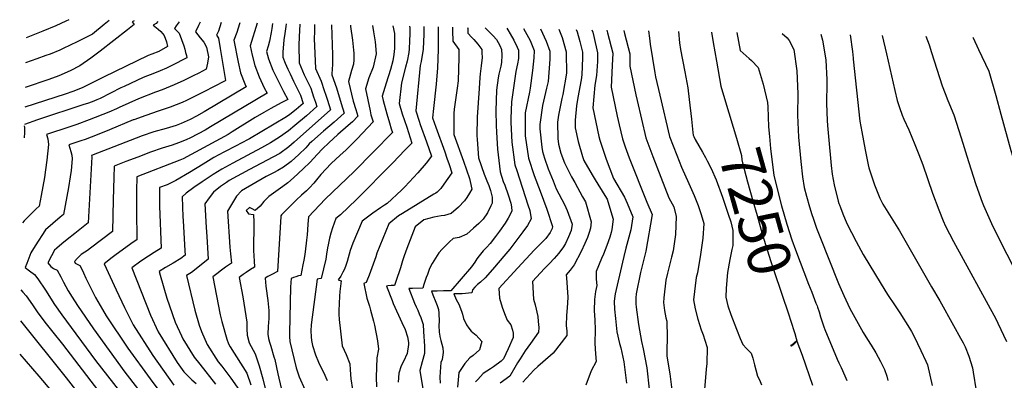
# Model space of a CAD drawing. Units: inches. Extents: x 2509130 to 2514595, y 1507383 to 1512846.
# Drawn here: x 2509276 to 2509942, y 1512576 to 1512820 of the extents above; entities that cross this region are included whole.
import ezdxf
from ezdxf.enums import TextEntityAlignment as Align

# ---------------------------------------------------------------- set-up
doc = ezdxf.new("R2010")
doc.units = ezdxf.units.IN
doc.header["$MEASUREMENT"] = 0
doc.layers.add('tile_2729_04_contour_10ft', color=142, linetype='Continuous')
doc.styles.add('Arial', font='arial.ttf')

msp = doc.modelspace()

# ---------------------------------------------------------------- linework, layer by layer
at = {"layer": 'tile_2729_04_contour_10ft'}
msp.add_line((2509859.87, 1512809.54, 7200), (2509862.69, 1512797.18, 7200), dxfattribs=at)
for points, elevation in [([(2509397.99, 1512818.51), (2509396.92, 1512816.28), (2509394.74, 1512812), (2509397.91, 1512807.87), (2509400.34, 1512805), (2509402.18, 1512801.7), (2509403.52, 1512795.01), (2509402.93, 1512790.77), (2509402.02, 1512786.63), (2509397.1, 1512783.98), (2509393.32, 1512782.09), (2509390.06, 1512780.5), (2509386.8, 1512778.94), (2509380.36, 1512776.05), (2509372.29, 1512772.8), (2509367.65, 1512771.06), (2509356.16, 1512766.72), (2509343.14, 1512760.74), (2509341.35, 1512759.83), (2509336.01, 1512757.61), (2509322.87, 1512752.47), (2509314.53, 1512749.3), (2509311.77, 1512748.35), (2509309.68, 1512747.66), (2509293.87, 1512742.38), (2509294.7, 1512739.43), (2509295.25, 1512735.59), (2509294.19, 1512725.15), (2509293.22, 1512718.52), (2509292.44, 1512713.35), (2509290.31, 1512701.08), (2509289.02, 1512693.9), (2509287.01, 1512692.13), (2509278.74, 1512683.88), (2509277.55, 1512682.56)], 7530), ([(2509383.79, 1512818.78), (2509381.73, 1512816.01), (2509380.48, 1512814.24), (2509381.02, 1512813.76), (2509383.7, 1512811.19), (2509385.41, 1512806.82), (2509386.84, 1512802.41), (2509387.49, 1512800.15), (2509388.08, 1512797.96), (2509388.6, 1512795.93), (2509388.98, 1512794.36), (2509378.81, 1512789.2), (2509375.18, 1512787.37), (2509370.98, 1512785.63), (2509367.14, 1512784.06), (2509359.45, 1512781.12), (2509346.4, 1512775), (2509344.21, 1512773.95), (2509330.21, 1512766.87), (2509327.89, 1512765.88), (2509324.86, 1512764.66), (2509321.7, 1512763.55), (2509319.09, 1512762.71), (2509287.82, 1512752.31), (2509278.9, 1512749.33)], 7540), ([(2509369.29, 1512819.06), (2509368.15, 1512817.71), (2509366.21, 1512816.48), (2509369.61, 1512813.84), (2509371.29, 1512812.15), (2509373.51, 1512809.51), (2509375.1, 1512805.12), (2509375.94, 1512802.1), (2509369.98, 1512798.72), (2509365.15, 1512796.81), (2509362.84, 1512795.96), (2509332.48, 1512781.37), (2509318.41, 1512774.33), (2509314.73, 1512772.63), (2509311.64, 1512771.48), (2509306.6, 1512769.75), (2509279.13, 1512761.03)], 7550), ([(2509353.17, 1512819.37), (2509351.95, 1512818.72), (2509353.33, 1512816.85), (2509348.79, 1512813.28), (2509330.14, 1512798.79), (2509323.96, 1512794.04), (2509316.45, 1512788.95), (2509309.86, 1512785.68), (2509302.26, 1512782.19), (2509295.58, 1512779.72), (2509279.4, 1512774.35)], 7560), ([(2509412.1, 1512818.24), (2509410.28, 1512812.53), (2509409.01, 1512809.76), (2509410.27, 1512807.79), (2509411.61, 1512800.8), (2509415.09, 1512778.99), (2509414.9, 1512778.88), (2509414.36, 1512778.58), (2509400.37, 1512771.4), (2509388.79, 1512765.57), (2509385.82, 1512764.13), (2509377.73, 1512760.92), (2509369.44, 1512758.17), (2509361.14, 1512755.42), (2509352.96, 1512752.42), (2509352.7, 1512752.31), (2509336.54, 1512745.62), (2509328.3, 1512742.28), (2509319.99, 1512739.04), (2509317.22, 1512738.11), (2509314.44, 1512737.19), (2509309.11, 1512735.51), (2509309.66, 1512733.31), (2509310.35, 1512730.89), (2509311, 1512728.47), (2509311.28, 1512726.02), (2509310.64, 1512718.05), (2509310.03, 1512713.76), (2509308.76, 1512706.49), (2509305.53, 1512688.23), (2509303.23, 1512686.38), (2509293.19, 1512677.98), (2509286.29, 1512667.07), (2509283.37, 1512662.28), (2509280.53, 1512655.19), (2509279.53, 1512652.4), (2509282.48, 1512650.11), (2509285.8, 1512647.54), (2509288.04, 1512644.81), (2509293.14, 1512637.1), (2509299.35, 1512627.28), (2509304.25, 1512620.23), (2509327.12, 1512589.35), (2509362.01, 1512544.72)], 7520), ([(2509336.24, 1512819.69), (2509333.05, 1512816.91), (2509324.96, 1512810.34), (2509314.66, 1512805.31), (2509305.13, 1512800.68), (2509302.85, 1512799.68), (2509296.37, 1512796.92), (2509293.5, 1512795.85), (2509287.45, 1512793.65), (2509279.74, 1512790.88)], 7570), ([(2509309.09, 1512820.21), (2509307.1, 1512819.28), (2509300.27, 1512816.09), (2509291.49, 1512812.4), (2509280.08, 1512807.86)], 7580), ([(2509424.83, 1512818), (2509424.69, 1512817.36), (2509422.78, 1512811.55), (2509420.78, 1512806.28), (2509423.75, 1512791.41), (2509425.21, 1512784.29), (2509428.26, 1512776.73), (2509429.18, 1512774.7), (2509400.75, 1512757.82), (2509395.41, 1512754.88), (2509391.1, 1512752.61), (2509385.08, 1512749.89), (2509381.76, 1512748.62), (2509374.96, 1512746.51), (2509366.68, 1512744.18), (2509358.59, 1512741.48), (2509324.42, 1512728.25), (2509324.59, 1512727.27), (2509322.05, 1512682.55), (2509313.07, 1512675.43), (2509307.8, 1512671.27), (2509304.25, 1512668.35), (2509300.89, 1512665.55), (2509299.26, 1512664.08), (2509297.28, 1512660.21), (2509294.89, 1512655.46), (2509296.81, 1512652.96), (2509298.73, 1512651.63), (2509301.19, 1512650.58), (2509303.58, 1512646.14), (2509305.43, 1512642.56), (2509308.68, 1512636.53), (2509311.18, 1512632.35), (2509314.89, 1512626.59), (2509325.69, 1512610.87), (2509346.92, 1512581.6), (2509364.09, 1512559.38)], 7510), ([(2509436.66, 1512817.77), (2509431.84, 1512802.43), (2509433.28, 1512796.11), (2509434.92, 1512789.08), (2509438, 1512781.53), (2509441.4, 1512774.14), (2509443.28, 1512770.41), (2509405.02, 1512747.6), (2509401.37, 1512745.49), (2509391.33, 1512740.1), (2509388.39, 1512738.83), (2509383.21, 1512736.8), (2509379.01, 1512735.19), (2509372.31, 1512733.24), (2509364.3, 1512730.39), (2509355.79, 1512727.18), (2509347.72, 1512724.08), (2509339.72, 1512721), (2509339.4, 1512713.28), (2509338.98, 1512698.11), (2509338.56, 1512676.87), (2509323.73, 1512665.4), (2509321.65, 1512663.96), (2509319.85, 1512662.71), (2509317.36, 1512661.13), (2509314.56, 1512658.41), (2509312.95, 1512656.39), (2509313.33, 1512655.41), (2509316.58, 1512653.63), (2509317.34, 1512652.08), (2509318.86, 1512648.86), (2509320.51, 1512645.13), (2509324.19, 1512637.88), (2509327.13, 1512632.14), (2509331.84, 1512623.85), (2509334.29, 1512619.66), (2509348.95, 1512597.67), (2509364.16, 1512577.01), (2509373.86, 1512563.92)], 7500), ([(2509447.05, 1512817.57), (2509446.45, 1512814.14), (2509446.05, 1512811.46), (2509445.02, 1512805.75), (2509444.04, 1512802.23), (2509442.89, 1512798.59), (2509444.15, 1512793.63), (2509447.24, 1512786.09), (2509450.74, 1512778.74), (2509454.46, 1512771.51), (2509457.37, 1512766.11), (2509452.78, 1512763.87), (2509445.87, 1512760.12), (2509441, 1512757.43), (2509435.26, 1512754.03), (2509419.64, 1512744.2), (2509416.83, 1512742.44), (2509386.53, 1512725.91), (2509384.23, 1512725.04), (2509355.02, 1512713.74), (2509354.9, 1512704.31), (2509354.84, 1512690.95), (2509355.07, 1512671.2), (2509351.98, 1512669.13), (2509350.09, 1512667.76), (2509346.08, 1512664.87), (2509340.23, 1512660.54), (2509338.43, 1512659.15), (2509333.05, 1512654.78), (2509341.06, 1512637.16), (2509346.62, 1512625.22), (2509352.67, 1512613.58), (2509365.98, 1512592.8), (2509380.22, 1512572.71)], 7490), ([(2509456.22, 1512817.39), (2509455.89, 1512815.68), (2509455.19, 1512810.94), (2509454.71, 1512806.67), (2509453.97, 1512798.2), (2509453.95, 1512794.74), (2509455.54, 1512790.8), (2509457.27, 1512786.75), (2509458.8, 1512783.45), (2509461.13, 1512778.58), (2509462.29, 1512776.25), (2509465.81, 1512769.08), (2509467.61, 1512763.51), (2509463.01, 1512759.36), (2509458.58, 1512756.01), (2509456.48, 1512754.43), (2509431.33, 1512739.58), (2509425.36, 1512736.31), (2509422.88, 1512735), (2509414.07, 1512730.49), (2509407.27, 1512726.82), (2509399.93, 1512722.44), (2509390.7, 1512716.69), (2509381.58, 1512711.25), (2509375.62, 1512708.41), (2509370.33, 1512706.49), (2509370.43, 1512693.98), (2509371.59, 1512665.52), (2509366.85, 1512662.55), (2509362.94, 1512660.12), (2509357.76, 1512656.71), (2509351.61, 1512652.2), (2509364.28, 1512620.16), (2509369.56, 1512608.75), (2509382.37, 1512588.1), (2509386.81, 1512581.82), (2509388.73, 1512579.86), (2509390.38, 1512578.27), (2509392.4, 1512576.32), (2509395.34, 1512573.74)], 7480), ([(2509465.43, 1512817.22), (2509464.9, 1512808.69), (2509464.71, 1512802.85), (2509465, 1512790.89), (2509466.08, 1512788.37), (2509468.5, 1512782.85), (2509469.36, 1512781.03), (2509472.79, 1512773.8), (2509474.8, 1512767.9), (2509475.96, 1512764.29), (2509476.9, 1512761.33), (2509469.99, 1512755.18), (2509462.17, 1512748.57), (2509457.83, 1512745.01), (2509451.75, 1512740.55), (2509445.48, 1512736.78), (2509439.56, 1512733.41), (2509420.05, 1512723.07), (2509412.6, 1512718.92), (2509406.86, 1512715.38), (2509404.66, 1512714.01), (2509399.37, 1512710.48), (2509393.76, 1512706.65), (2509388.48, 1512702.83), (2509385.69, 1512700.31), (2509386.31, 1512686.77), (2509386.43, 1512684.31), (2509387.66, 1512663.66), (2509387.81, 1512660.84), (2509384.94, 1512658.51), (2509379.74, 1512655.39), (2509374.52, 1512652.31), (2509370.17, 1512649.62), (2509370.81, 1512647.29), (2509375.39, 1512631.72), (2509377.12, 1512626.39), (2509381.13, 1512615.34), (2509385.24, 1512606.14), (2509386.25, 1512603.97), (2509393.89, 1512591.61), (2509397.67, 1512586.94), (2509408.31, 1512573.39)], 7470), ([(2509475.49, 1512817.02), (2509475.44, 1512816.34), (2509475.33, 1512811.98), (2509475.25, 1512807.42), (2509476.06, 1512787.05), (2509479.81, 1512778.55), (2509482, 1512772.28), (2509483.06, 1512769.09), (2509484.13, 1512765.71), (2509486.18, 1512759.15), (2509461.57, 1512737.27), (2509458.01, 1512734.21), (2509451.87, 1512729.59), (2509447.15, 1512727.07), (2509431.34, 1512718.72), (2509417.7, 1512711.36), (2509415.75, 1512710.01), (2509411.74, 1512707.16), (2509406.96, 1512703.35), (2509404.04, 1512699.51), (2509401.12, 1512695.42), (2509402.04, 1512679.45), (2509402.42, 1512673.35), (2509403.46, 1512658.07), (2509395.18, 1512651.53), (2509392.03, 1512649.07), (2509388.74, 1512647.04), (2509394.3, 1512623.55), (2509397.18, 1512613.33), (2509398.83, 1512609.14), (2509402.66, 1512600.14), (2509410.23, 1512588.48), (2509412.67, 1512585.46), (2509418.7, 1512577.43), (2509424.6, 1512569.08)], 7460), ([(2509486.79, 1512816.8), (2509487.49, 1512796.41), (2509487.59, 1512789.75), (2509487.19, 1512783.46), (2509487.12, 1512783.17), (2509487.22, 1512782.82), (2509490.26, 1512773.96), (2509493.48, 1512763.51), (2509495.47, 1512756.97), (2509488.63, 1512750.8), (2509481.38, 1512744.8), (2509473.48, 1512737.66), (2509471.87, 1512736.07), (2509469.42, 1512733.52), (2509464.75, 1512728.88), (2509459.67, 1512724.27), (2509454.42, 1512720.27), (2509450.53, 1512717.99), (2509447.67, 1512716.52), (2509442.72, 1512714.07), (2509425.95, 1512704.29), (2509422.67, 1512700.69), (2509419.85, 1512696.19), (2509416.55, 1512690.52), (2509418, 1512666.16), (2509418.19, 1512663.96), (2509418.45, 1512661.54), (2509419.11, 1512655.3), (2509415.21, 1512652.56), (2509412.37, 1512650.5), (2509409.18, 1512648.01), (2509406.65, 1512646.02), (2509411.58, 1512620.35), (2509412.65, 1512615.88), (2509416.12, 1512603.83), (2509417.05, 1512600.72), (2509418.31, 1512598.76), (2509429.56, 1512580.78), (2509432.38, 1512572.85)], 7450), ([(2509499.7, 1512816.56), (2509499.8, 1512815.67), (2509501.02, 1512806.43), (2509501.76, 1512799.62), (2509501.91, 1512797.51), (2509501.92, 1512792.95), (2509501.8, 1512790.15), (2509500.52, 1512785.84), (2509498.49, 1512778.25), (2509501.68, 1512765.1), (2509503.34, 1512759.49), (2509504.76, 1512754.79), (2509501.03, 1512751.12), (2509498.22, 1512748.55), (2509491.28, 1512742.41), (2509485.18, 1512736.91), (2509480.73, 1512732.64), (2509477.29, 1512729.02), (2509472.38, 1512723.79), (2509467.81, 1512719.21), (2509461.24, 1512713.17), (2509457.3, 1512709.77), (2509453.94, 1512707.32), (2509450.76, 1512705.01), (2509447.51, 1512702.8), (2509444.35, 1512700.46), (2509441.13, 1512697.17), (2509438.59, 1512693.96), (2509435.11, 1512690.94), (2509433.24, 1512692.21), (2509431.28, 1512693.06), (2509429.18, 1512690.96), (2509430.73, 1512688.68), (2509434.03, 1512688.23), (2509434.25, 1512683.17), (2509434.24, 1512679.51), (2509434.1, 1512667.01), (2509434.03, 1512664.06), (2509434.24, 1512660.16), (2509434.48, 1512656.83), (2509434.76, 1512652.54), (2509432.1, 1512650.96), (2509429.16, 1512649), (2509427.1, 1512647.59), (2509424.29, 1512645.63), (2509426.78, 1512632.49), (2509429.52, 1512615.43), (2509429.61, 1512610.86), (2509429.71, 1512606.59), (2509431.22, 1512601.28), (2509435.13, 1512593.93), (2509437.89, 1512585.85), (2509440.29, 1512576.93), (2509442.55, 1512567.67)], 7440), ([(2509514.59, 1512816.27), (2509515.43, 1512811.93), (2509516.43, 1512805.3), (2509516.69, 1512802.68), (2509517.04, 1512797.13), (2509515.02, 1512788.01), (2509512.17, 1512780.8), (2509509.86, 1512773.33), (2509513.03, 1512758.45), (2509513.61, 1512755.88), (2509515.14, 1512751.14), (2509504.2, 1512739.48), (2509496.65, 1512731.93), (2509492.85, 1512728.46), (2509486.76, 1512722.79), (2509479.71, 1512715.35), (2509476.68, 1512711.76), (2509474.89, 1512709.59), (2509471.92, 1512706.37), (2509469.97, 1512704.41), (2509466.69, 1512701.38), (2509463.13, 1512698.11), (2509453.15, 1512687.96), (2509452.69, 1512687.44), (2509452.68, 1512686.91), (2509450.41, 1512649.77), (2509446.51, 1512647.75), (2509443.87, 1512646.33), (2509441.93, 1512645.25), (2509442.54, 1512639.76), (2509443.71, 1512630.02), (2509444.42, 1512623.2), (2509444.39, 1512617.92), (2509443.99, 1512612.53), (2509443.89, 1512607.16), (2509444.32, 1512604.24), (2509444.88, 1512601.82), (2509445.84, 1512599.07), (2509447.92, 1512591.98), (2509448.44, 1512590.01), (2509450.64, 1512580.4), (2509452.78, 1512570.71)], 7430), ([(2509539.82, 1512815.78), (2509539.87, 1512814.63), (2509539.9, 1512810.67), (2509539.78, 1512805.92), (2509539.6, 1512800.45), (2509539.27, 1512798.09), (2509538.21, 1512792.14), (2509537, 1512787.96), (2509534.34, 1512777.48), (2509532.61, 1512763.48), (2509534.77, 1512756.56), (2509537.83, 1512747.34), (2509541.23, 1512736.69), (2509536.54, 1512731.8), (2509528.41, 1512723.33), (2509503.78, 1512698.52), (2509492.91, 1512688.04), (2509489.8, 1512685.57), (2509487.47, 1512679.19), (2509486.49, 1512675.62), (2509485.56, 1512672.22), (2509484.61, 1512667.68), (2509484.18, 1512665.62), (2509483.62, 1512661.5), (2509482.97, 1512658.08), (2509479.91, 1512645.01), (2509479.88, 1512644.89), (2509478.36, 1512644.64), (2509477.21, 1512644.48), (2509473.1, 1512613.61), (2509472.88, 1512609.6), (2509473.16, 1512605.36), (2509473.36, 1512602.95), (2509474.11, 1512599.51), (2509476.09, 1512593.22), (2509478.17, 1512588.34), (2509480.43, 1512583.54), (2509481.41, 1512581.49), (2509483.89, 1512575.76)], 7410), ([(2509549.36, 1512815.6), (2509549.37, 1512810.49), (2509548.93, 1512800.28), (2509547.67, 1512791.97), (2509547.04, 1512789.29), (2509543.98, 1512758.55), (2509546.28, 1512751.58), (2509547.05, 1512749.32), (2509551.19, 1512737.53), (2509554.59, 1512727.67), (2509551.04, 1512723.12), (2509545.39, 1512716.53), (2509536.55, 1512706.96), (2509534.34, 1512704.86), (2509524.56, 1512695.8), (2509522.81, 1512694.68), (2509520.03, 1512692.79), (2509514.86, 1512689.24), (2509507.73, 1512683.73), (2509501.34, 1512668.9), (2509499.47, 1512663.93), (2509498.82, 1512661.42), (2509497.41, 1512656.37), (2509496.68, 1512653.83), (2509495.67, 1512651.35), (2509494.67, 1512649.21), (2509493.27, 1512646.41), (2509491.33, 1512644.07), (2509492.77, 1512643.65), (2509493.51, 1512643.33), (2509492.54, 1512636.02), (2509492.22, 1512632.94), (2509491.81, 1512622.93), (2509491.8, 1512620.85), (2509492.06, 1512617.19), (2509494.06, 1512599.37), (2509496.94, 1512593.46), (2509499.33, 1512587.08), (2509499.65, 1512583.16), (2509499.97, 1512577.09), (2509501.11, 1512569.67)], 7400), ([(2509559.09, 1512815.41), (2509559.2, 1512809.43), (2509559.1, 1512800.11), (2509558.66, 1512787.6), (2509557.68, 1512776.58), (2509555.9, 1512760.03), (2509555.35, 1512753.63), (2509557.51, 1512747.35), (2509563.54, 1512730.61), (2509565.03, 1512726.34), (2509566.47, 1512722.11), (2509568.3, 1512716.6), (2509562.98, 1512708.88), (2509560.83, 1512705.98), (2509558.36, 1512703.4), (2509557.57, 1512702.66), (2509556.15, 1512702.01), (2509534.87, 1512689.03), (2509532.35, 1512687.44), (2509525.66, 1512681.88), (2509517.65, 1512662.07), (2509516.89, 1512659.57), (2509516.06, 1512657.07), (2509512.39, 1512647.21), (2509510.9, 1512643.26), (2509510.44, 1512642.18), (2509509.29, 1512641.78), (2509508.77, 1512641.59), (2509510.77, 1512631.56), (2509512.63, 1512626.21), (2509513.38, 1512623.55), (2509515.36, 1512615.98), (2509515.95, 1512613.43), (2509517.95, 1512602.78), (2509518.76, 1512597.11), (2509517.49, 1512591.29), (2509517.25, 1512578.19), (2509517.32, 1512571.51)], 7390), ([(2509528.51, 1512816), (2509529.59, 1512810.86), (2509529.57, 1512800.63), (2509529.15, 1512796.69), (2509528.49, 1512792.32), (2509526.86, 1512786.55), (2509523.92, 1512777.25), (2509521.23, 1512768.4), (2509521.9, 1512765.53), (2509524.35, 1512756.5), (2509526.14, 1512750.27), (2509527.4, 1512746.35)], 7420), ([(2509568.83, 1512815.22), (2509568.93, 1512812.57), (2509569.09, 1512805.69), (2509570.2, 1512803.98), (2509571.93, 1512801.66), (2509573.22, 1512800.08), (2509573.08, 1512794.55), (2509572.63, 1512778.9), (2509571.99, 1512773.81), (2509569.87, 1512759.58), (2509569.64, 1512756.69), (2509569.78, 1512742.44), (2509576.3, 1512724.36), (2509580.26, 1512712.72), (2509580.89, 1512710.67), (2509582.02, 1512705.54), (2509580.37, 1512702.81), (2509578.45, 1512699.71), (2509576.85, 1512697.44), (2509572.88, 1512693.35), (2509567.9, 1512688.94), (2509563.35, 1512687.69), (2509561.11, 1512687.31), (2509556.11, 1512686.42), (2509549.47, 1512684.65), (2509543.59, 1512680.03), (2509537.86, 1512665.17), (2509536.08, 1512660.2), (2509535.05, 1512656.94), (2509533.6, 1512652.05), (2509532.99, 1512650.23), (2509531.12, 1512644.83), (2509529.55, 1512640.29), (2509527.25, 1512640.14), (2509524.95, 1512639.95), (2509524.03, 1512639.85), (2509527.9, 1512630.04), (2509528.74, 1512627.99), (2509534.49, 1512615.23), (2509536.79, 1512610.28), (2509538.34, 1512605.42), (2509539.07, 1512601.6), (2509539.1, 1512600.32), (2509538.06, 1512594.03), (2509535.66, 1512588.75), (2509534.15, 1512585.73), (2509532.47, 1512580.92), (2509532.13, 1512574.79)], 7380), ([(2509579.04, 1512815.03), (2509579.11, 1512814.35), (2509579.19, 1512811.1), (2509581.82, 1512808.18), (2509583.32, 1512806.72), (2509586.05, 1512803.68), (2509588.63, 1512800.06), (2509588.79, 1512797.7), (2509588.96, 1512794.53), (2509588.25, 1512789), (2509587.57, 1512783.47), (2509587.28, 1512781.02), (2509586.82, 1512773.69), (2509585.64, 1512754.2), (2509585.38, 1512741.77), (2509585.5, 1512739), (2509586.5, 1512726.58), (2509590.28, 1512715.54), (2509592.06, 1512710.98), (2509593.45, 1512707.83), (2509594.61, 1512704.57), (2509595.71, 1512699.98), (2509595.68, 1512695.85), (2509594.89, 1512694.11), (2509592.48, 1512689.32), (2509589.5, 1512685.18), (2509586.61, 1512682.13), (2509583.07, 1512678.99), (2509578.46, 1512674.92), (2509573.29, 1512672.7), (2509569.28, 1512671.91), (2509566.86, 1512669.69), (2509561.73, 1512664.82), (2509559.58, 1512662.28), (2509555.04, 1512655.04), (2509554.02, 1512653.12), (2509553.03, 1512651.06), (2509551.85, 1512647.73), (2509551.1, 1512645.58), (2509549.51, 1512640.88), (2509548.66, 1512638.4), (2509541.73, 1512638.22), (2509539.94, 1512638.15), (2509539.28, 1512638.11), (2509543.1, 1512628.31), (2509544.16, 1512625.84), (2509545.25, 1512623.51), (2509546.28, 1512621.1), (2509547.28, 1512618.46), (2509548.91, 1512613.79), (2509549.27, 1512609.13), (2509549.97, 1512599.03), (2509549.85, 1512594.25), (2509548.3, 1512588.53), (2509546.69, 1512582.65), (2509553.31, 1512543.07)], 7370), ([(2509590.95, 1512814.8), (2509592.83, 1512812.86), (2509596.43, 1512809.24), (2509598.55, 1512806.69), (2509600.82, 1512802.76), (2509601.99, 1512799.97), (2509602.33, 1512796.11), (2509601.97, 1512791.18), (2509601.47, 1512788.8), (2509600.79, 1512785.96), (2509600.23, 1512783.24), (2509599.83, 1512780.82), (2509598.69, 1512772.56), (2509598.25, 1512758.55), (2509598.35, 1512748.46), (2509598.56, 1512743.95), (2509599.2, 1512732.61), (2509601.13, 1512717.27), (2509603.21, 1512710.73), (2509604.2, 1512708.05), (2509606.6, 1512701.56), (2509608.42, 1512695.98), (2509608.75, 1512693.57), (2509608.91, 1512690.59), (2509606.64, 1512685.89), (2509604.41, 1512682.43), (2509600.7, 1512676.99), (2509597.89, 1512673.3), (2509594.24, 1512668.61), (2509591.82, 1512665.88), (2509589.69, 1512663.59), (2509586.84, 1512660.25), (2509585.35, 1512658.18), (2509583.89, 1512655.98), (2509581.64, 1512652.88), (2509567.77, 1512636.51), (2509562.66, 1512636.49), (2509558.56, 1512636.45), (2509554.54, 1512636.37), (2509555.53, 1512633.92), (2509557.53, 1512629), (2509558.45, 1512626.56), (2509559.37, 1512623.89), (2509559.55, 1512621.56), (2509559.7, 1512615.72), (2509559.67, 1512613.28), (2509559.88, 1512608.36), (2509559.96, 1512607.52), (2509560.25, 1512605.57), (2509561.01, 1512602.87), (2509562.18, 1512597.94), (2509562.6, 1512594.71), (2509561.85, 1512590), (2509560.88, 1512588.05), (2509560.47, 1512581.62), (2509560.27, 1512578.12), (2509560.5, 1512574.08)], 7360), ([(2509605.55, 1512814.52), (2509606.34, 1512813.26), (2509607.98, 1512810.58), (2509610.47, 1512806.4), (2509612.62, 1512801.66), (2509613.49, 1512799.59), (2509613.58, 1512793.99), (2509612.77, 1512790.34), (2509611.79, 1512785.19), (2509608.69, 1512764.62), (2509608.37, 1512753.21), (2509608.37, 1512750.52), (2509609.04, 1512737.27), (2509611.12, 1512721.99), (2509612.44, 1512718.09), (2509619.92, 1512694.87), (2509621.18, 1512690.91), (2509622.05, 1512685.37), (2509619.65, 1512680.72), (2509616.56, 1512676.48), (2509607.68, 1512664.8), (2509605.05, 1512661.67), (2509596.02, 1512651.12), (2509590.88, 1512645.29), (2509587.73, 1512642.43), (2509585.84, 1512640.8), (2509583.98, 1512639.08), (2509582.33, 1512637.19), (2509581.91, 1512635.33), (2509579.63, 1512634.99), (2509577.54, 1512634.68), (2509575.29, 1512634.64), (2509571.89, 1512634.65), (2509571.27, 1512634.65), (2509569.8, 1512634.63), (2509571.33, 1512630.66), (2509573.18, 1512627.65), (2509575.03, 1512622.79), (2509575.58, 1512620.84), (2509576.17, 1512617.91), (2509578.27, 1512613.46), (2509579.84, 1512611.27), (2509581.37, 1512609.35), (2509584.88, 1512606.63), (2509588.64, 1512602.23), (2509587.03, 1512596.63), (2509582.75, 1512592.74), (2509580.66, 1512591.12), (2509577.11, 1512587.44), (2509573.19, 1512581.17), (2509572.21, 1512571.45)], 7350), ([(2509616.88, 1512814.3), (2509621.35, 1512806.04), (2509624.17, 1512799.23), (2509623.99, 1512794.43), (2509623.07, 1512785.73), (2509621.51, 1512773.87), (2509620.9, 1512771.2), (2509618.09, 1512757.17), (2509618.08, 1512752.48), (2509618.15, 1512741.58), (2509620.38, 1512726.38), (2509624.24, 1512714.79), (2509628.23, 1512704.12), (2509632.64, 1512691.96), (2509636.45, 1512680.07), (2509636.31, 1512678.85), (2509635.01, 1512676.05), (2509632.09, 1512672.08), (2509628.1, 1512668.1), (2509624.11, 1512664.11), (2509612.99, 1512652.15), (2509600.21, 1512638.27), (2509600.63, 1512631.69), (2509602.4, 1512625.57), (2509604.08, 1512621.18), (2509605.93, 1512616.78), (2509608.27, 1512613.5), (2509609.42, 1512610.01), (2509609.87, 1512607.9), (2509609.88, 1512605.03), (2509606.61, 1512597.3), (2509603.39, 1512590.58), (2509601.78, 1512588.92), (2509596.57, 1512585.03), (2509594.62, 1512583.65), (2509589.54, 1512580.5), (2509585.9, 1512576.58), (2509584.45, 1512574.88)], 7340), ([(2509628.52, 1512814.08), (2509632.37, 1512805.67), (2509634.74, 1512798.88), (2509634.71, 1512793.56), (2509633.51, 1512778.25), (2509632.5, 1512773.87), (2509629.86, 1512762.05), (2509628, 1512749.32), (2509627.99, 1512746.23), (2509629.41, 1512733.84), (2509629.86, 1512730.86), (2509631.22, 1512726.51), (2509633.69, 1512719.27), (2509636.94, 1512710.97), (2509639.06, 1512705.68), (2509644.67, 1512695.14), (2509646.37, 1512690.9), (2509649.78, 1512681.68), (2509649.08, 1512677.46), (2509647.41, 1512673.12), (2509645.28, 1512668.73), (2509643.89, 1512666.29), (2509640.76, 1512662.11), (2509637.72, 1512658.47), (2509634.45, 1512655.07), (2509631.17, 1512651.68), (2509623.06, 1512642.86), (2509623.77, 1512630.9), (2509624.8, 1512627.04), (2509626.61, 1512619.22), (2509626.93, 1512615.85), (2509627.22, 1512611.65), (2509627.01, 1512608.68), (2509621.74, 1512600.9), (2509618.06, 1512595.86), (2509614.65, 1512590.64), (2509612.87, 1512587.84), (2509611.15, 1512584.71), (2509607.65, 1512578.75), (2509601.13, 1512574.02)], 7330), ([(2509640.85, 1512813.84), (2509643.05, 1512808.14), (2509645.89, 1512798.5), (2509645.9, 1512797.64), (2509645.92, 1512783.88), (2509643.46, 1512769.57), (2509642.78, 1512766.77), (2509640.68, 1512755.52), (2509639.98, 1512750.87), (2509640.1, 1512739.72), (2509640.54, 1512735.91), (2509642.27, 1512729.75), (2509644.61, 1512723.29), (2509649.43, 1512713.79), (2509651.6, 1512710.05), (2509656.91, 1512700.29), (2509658.79, 1512696.84), (2509662.79, 1512683.25), (2509662.29, 1512679.05), (2509661.47, 1512676.16), (2509660.25, 1512672.74), (2509658.48, 1512668.57), (2509655.86, 1512663.25), (2509651.23, 1512654.15), (2509649.9, 1512652.34), (2509648.55, 1512650.54), (2509645.9, 1512647.46), (2509646.05, 1512645.32), (2509646.9, 1512632.21), (2509646.76, 1512628.49), (2509646.49, 1512625.01), (2509645.95, 1512619.79), (2509645.79, 1512613.16), (2509646.23, 1512609.29), (2509646.15, 1512606.3), (2509636.98, 1512594.33), (2509635.17, 1512592.86), (2509626.55, 1512585.43), (2509623.94, 1512582.83), (2509616.51, 1512574.8)], 7320), ([(2509652.67, 1512813.61), (2509653.28, 1512812.02), (2509654.97, 1512805.51), (2509656.82, 1512798.14), (2509656.82, 1512794.35), (2509656.51, 1512782.8), (2509655.92, 1512779.39), (2509653.76, 1512767.55), (2509652.8, 1512761.9), (2509651.96, 1512752.26), (2509651.97, 1512747.02), (2509654.03, 1512737.79), (2509656.82, 1512727.6), (2509657.87, 1512724.89), (2509663.47, 1512715.05), (2509665.4, 1512711.72), (2509672.1, 1512701.09), (2509673.46, 1512698.61), (2509676.15, 1512690.39), (2509677.54, 1512685.03), (2509676.66, 1512678.2), (2509676.31, 1512676.19), (2509675.41, 1512672.86), (2509673.44, 1512667.35), (2509671.06, 1512661.51), (2509669.69, 1512658.56), (2509666.2, 1512649.78), (2509666.18, 1512644.57), (2509666.49, 1512640.08), (2509665.66, 1512636.04), (2509665.07, 1512630.78), (2509664.87, 1512623.25), (2509665.17, 1512616.82), (2509665.54, 1512610.42), (2509665.26, 1512601.02), (2509665.7, 1512593.95), (2509666.19, 1512588.63), (2509662.7, 1512582.36), (2509659.07, 1512572.75)], 7310), ([(2509663.22, 1512813.41), (2509663.81, 1512811.67), (2509664.52, 1512808.73), (2509667.1, 1512797.8), (2509666.93, 1512791.8), (2509666.35, 1512782.48), (2509665.2, 1512775.89), (2509663.9, 1512760.47), (2509667.95, 1512741.05), (2509668.54, 1512738.58), (2509672.78, 1512725.86), (2509677.8, 1512712.72), (2509685.24, 1512700.04), (2509687, 1512695.98), (2509691.05, 1512686.66), (2509689.49, 1512677.78), (2509686.31, 1512665.58), (2509684.76, 1512659.84), (2509683.9, 1512656.07), (2509679.08, 1512634.55), (2509678.59, 1512631.34), (2509678.35, 1512629.31), (2509678.43, 1512624.06), (2509679.1, 1512617.82), (2509680.22, 1512608.79), (2509682, 1512600.91), (2509682.71, 1512597.95), (2509684.82, 1512588.49), (2509686.59, 1512574.06)], 7300), ([(2509673.23, 1512813.21), (2509673.78, 1512811.33), (2509677.41, 1512797.45), (2509676.91, 1512789.09), (2509676.27, 1512774.42), (2509680.3, 1512754.97), (2509681.65, 1512749.11), (2509683.96, 1512739.41), (2509685.73, 1512734.14), (2509688.48, 1512726.71), (2509700.47, 1512696.64), (2509704.04, 1512688.23), (2509699.84, 1512663.54), (2509696.18, 1512648.95), (2509693.28, 1512634.44), (2509693.06, 1512631.92), (2509692.93, 1512627.7), (2509693.13, 1512625.48), (2509694.69, 1512613.82), (2509696.91, 1512602.35), (2509698.03, 1512597.4), (2509700.48, 1512584.37), (2509702.02, 1512570)], 7290), ([(2509684.75, 1512812.99), (2509685.36, 1512810.95), (2509688.87, 1512797.07), (2509688.97, 1512788.74), (2509692.98, 1512769.27), (2509693.87, 1512765.5), (2509699.84, 1512740.27), (2509704.59, 1512727.58), (2509715.38, 1512699.56), (2509717.67, 1512695.45), (2509718.75, 1512693.36), (2509720.32, 1512686.84), (2509720.09, 1512680.88), (2509719.82, 1512674.73), (2509718.27, 1512663.76), (2509717.22, 1512659.37), (2509714.45, 1512648.46), (2509713.3, 1512643.91), (2509711.99, 1512631.92), (2509711.75, 1512628.65), (2509712.48, 1512623.17), (2509713.32, 1512618.39), (2509713.86, 1512615.98), (2509714.29, 1512604.87), (2509713.99, 1512596.06), (2509713.94, 1512592.38), (2509715.98, 1512580.3), (2509717.8, 1512565.86)], 7280), ([(2509701.56, 1512812.67), (2509702.15, 1512807.74), (2509702.7, 1512803.52), (2509705.87, 1512784.23), (2509706.36, 1512781.5), (2509709.26, 1512769.16), (2509715.87, 1512741.14), (2509720.68, 1512728.45), (2509723.82, 1512720.31), (2509728.93, 1512709.29), (2509732.49, 1512701.06), (2509735.2, 1512694.42), (2509737.33, 1512688.29), (2509739.01, 1512682.27), (2509738.45, 1512672.3), (2509736.68, 1512661.09), (2509734.66, 1512648.78), (2509733.88, 1512645.72), (2509732.09, 1512630.44), (2509733.21, 1512624.31), (2509735.04, 1512617.35), (2509737.3, 1512610.27), (2509738.61, 1512606.79), (2509739.75, 1512603.14), (2509741.22, 1512598.16), (2509741.1, 1512587.4), (2509740.61, 1512583.57), (2509739.52, 1512569.85)], 7270), ([(2509721.78, 1512812.27), (2509722.57, 1512804.47), (2509723.19, 1512800.13), (2509726.19, 1512784.87), (2509728.12, 1512774.04), (2509729.14, 1512766.1), (2509730.77, 1512752.87), (2509731.48, 1512743.82), (2509731.89, 1512742.01), (2509732.25, 1512741.05), (2509733.15, 1512739.16), (2509738.14, 1512730.41), (2509740.15, 1512726.96), (2509741.38, 1512724.52)], 7260), ([(2509744.21, 1512811.82), (2509745.44, 1512804.77), (2509747.65, 1512792.08), (2509750.6, 1512775.18), (2509753.79, 1512764.53)], 7250), ([(2509761.38, 1512811.49), (2509763.67, 1512799.3), (2509769.73, 1512793.92), (2509771.39, 1512792.66), (2509775.82, 1512787.87), (2509779.13, 1512776.56), (2509782.25, 1512764.09), (2509782.36, 1512761.25), (2509782.91, 1512747.66), (2509783.49, 1512741.07)], 7240), ([(2509792.16, 1512810.88), (2509795.41, 1512807.89), (2509796.75, 1512806.03), (2509799.99, 1512800.06), (2509800, 1512800.04), (2509800, 1512800.02), (2509802, 1512785.67), (2509802.72, 1512770.07), (2509802.43, 1512755.49), (2509803.13, 1512740.59), (2509804.82, 1512724.15), (2509805.94, 1512713.74), (2509807.04, 1512706.49), (2509808.45, 1512700.79), (2509810.63, 1512693.56), (2509812.19, 1512688.37), (2509813.05, 1512685.68), (2509815.37, 1512679.03), (2509817.57, 1512673.3), (2509830.26, 1512641.54), (2509833.79, 1512633.31), (2509837.9, 1512624.51), (2509846.9, 1512608.4), (2509849.78, 1512603.55), (2509852.24, 1512599.76), (2509855.41, 1512594.62), (2509858.77, 1512588.7), (2509861.35, 1512583.3), (2509863.05, 1512578.73), (2509863.66, 1512575.78)], 7230), ([(2509818.17, 1512810.37), (2509819.46, 1512806.31), (2509820.56, 1512799.73), (2509821.56, 1512792.73), (2509822.3, 1512779.6), (2509822.28, 1512777.41), (2509822.11, 1512763.39), (2509822.51, 1512751.95), (2509822.72, 1512748.46), (2509823.36, 1512741.13), (2509825.26, 1512721.49), (2509825.96, 1512715.64), (2509827.3, 1512708.32), (2509830, 1512697.24), (2509830.5, 1512695.62), (2509830.79, 1512694.8), (2509831.48, 1512692.96), (2509833.09, 1512688.71), (2509835.95, 1512682.11), (2509842.11, 1512670.09), (2509847.01, 1512661.29), (2509859.04, 1512641.15), (2509863.42, 1512634.14), (2509868.68, 1512626.42), (2509871.83, 1512621.72), (2509878.33, 1512611.28), (2509879.64, 1512609.04), (2509881.39, 1512605.67), (2509886.01, 1512596.15), (2509889.3, 1512588.96), (2509890.4, 1512586.56), (2509893.72, 1512572.44)], 7220), ([(2509838.07, 1512809.97), (2509839.79, 1512798.6), (2509840.16, 1512794.2)], 7210), ([(2509889.3, 1512808.96), (2509891.68, 1512803.13), (2509893.19, 1512798.08), (2509900.31, 1512775.43), (2509902.38, 1512770.17), (2509904.25, 1512765.46), (2509908.37, 1512755.86), (2509913.36, 1512740.11), (2509918.16, 1512724.08), (2509923.27, 1512708.5), (2509927.53, 1512696.68), (2509928.46, 1512694.26), (2509933.83, 1512682.14), (2509939.98, 1512669.74), (2509957.19, 1512635.92)], 7190), ([(2509921.13, 1512808.34), (2509921.3, 1512808.01), (2509925.05, 1512800.01), (2509931.91, 1512785.29), (2509936.74, 1512768.76), (2509940.15, 1512756.23), (2509946.88, 1512731.66), (2509952.58, 1512713.63), (2509962.47, 1512689.16), (2509967.4, 1512677.97), (2509977.76, 1512656.05), (2509984.55, 1512640.29), (2509986.4, 1512635.44), (2509992.59, 1512625.02), (2509999.14, 1512614.54), (2510000, 1512612.21)], 7180), ([(2509862.69, 1512797.18), (2509868.36, 1512772.25), (2509869.98, 1512765.59), (2509871.5, 1512760.83), (2509873.4, 1512755.44), (2509874.39, 1512752.75), (2509877.75, 1512745.6), (2509881.95, 1512735.71), (2509884.58, 1512728.92), (2509887.27, 1512721.85), (2509893.94, 1512702.71), (2509898.1, 1512691.48), (2509901.15, 1512684.04), (2509902.67, 1512680.48), (2509908.04, 1512669.98), (2509936.7, 1512617.63), (2509938.14, 1512614.76), (2509943.96, 1512602.29)], 7200), ([(2509840.16, 1512794.2), (2509840.21, 1512793.58), (2509844.68, 1512751.59), (2509846.03, 1512744.29), (2509848.32, 1512732.02), (2509850.24, 1512721.88), (2509850.8, 1512719.85), (2509854.65, 1512708.41), (2509858.32, 1512699.26), (2509859.18, 1512697.43), (2509860.35, 1512695.32), (2509871.53, 1512677.22), (2509893.28, 1512639.23), (2509898.89, 1512629.81), (2509908.14, 1512613.13), (2509912.87, 1512604.52), (2509914.67, 1512601.26), (2509915.89, 1512598.72), (2509918.38, 1512592.36), (2509920.94, 1512584.49), (2509921.45, 1512581.41), (2509923.33, 1512568.79)], 7210), ([(2509753.79, 1512764.53), (2509761.12, 1512740.05), (2509764.56, 1512728.2), (2509764.87, 1512725.24), (2509765.15, 1512723.35), (2509768.7, 1512710.44), (2509772.29, 1512697.51), (2509775.06, 1512687.57), (2509778.57, 1512675.07), (2509784.5, 1512656.47), (2509786.7, 1512649.71), (2509796.52, 1512620.39), (2509797.72, 1512616.65)], 7250), ([(2509278.88, 1512748.23), (2509279.05, 1512747.15), (2509278.97, 1512743.31), (2509278.76, 1512740.58), (2509278.71, 1512740.14)], 7540), ([(2509527.4, 1512746.35), (2509528.18, 1512743.92), (2509515.26, 1512730.62), (2509502.23, 1512717.38), (2509482.67, 1512698.58), (2509471.35, 1512686.65), (2509470.8, 1512681.74), (2509470.55, 1512677.84), (2509470.38, 1512674.56), (2509470.01, 1512670.84), (2509469, 1512662.93), (2509468.54, 1512659.84), (2509468.14, 1512657.24), (2509467.54, 1512654.18), (2509466.07, 1512647), (2509464.58, 1512646.68), (2509462.68, 1512646.07), (2509461.25, 1512645.58), (2509459.57, 1512644.86), (2509459.37, 1512642.28), (2509459.19, 1512639.15), (2509458.38, 1512608.23), (2509458.5, 1512605.57), (2509458.73, 1512602.37), (2509462.86, 1512584.33), (2509465.11, 1512578.4), (2509468.86, 1512569.86)], 7420), ([(2509783.49, 1512741.07), (2509784.19, 1512732.99), (2509786.46, 1512714.78), (2509788.43, 1512706.76), (2509789.6, 1512702.02), (2509791.7, 1512694.16), (2509795.33, 1512681.7), (2509798.72, 1512671.02), (2509801.03, 1512664.36), (2509809.95, 1512641.11), (2509812.13, 1512635.65), (2509814.97, 1512628.27)], 7240), ([(2509741.38, 1512724.52), (2509743.95, 1512719.47), (2509747.37, 1512711.66), (2509751.57, 1512699.95), (2509755.61, 1512688.43), (2509757.26, 1512683.42), (2509758.69, 1512677.46), (2509758.67, 1512667.36), (2509758.1, 1512664.66)], 7260), ([(2509758.1, 1512664.66), (2509756.62, 1512657.75), (2509755.03, 1512648.94), (2509754.18, 1512638.42), (2509753.9, 1512632.36), (2509755.25, 1512626.37), (2509757.33, 1512620.45), (2509761.13, 1512610.61), (2509763.62, 1512604.36), (2509765.4, 1512600.2), (2509767.82, 1512597.5), (2509771.13, 1512594.41), (2509772.18, 1512590.98), (2509773.4, 1512586.45), (2509774.23, 1512583), (2509775.47, 1512578.88), (2509776.7, 1512576.25), (2509778.12, 1512572.92)], 7260), ([(2509276.63, 1512637.16), (2509277.88, 1512635.68), (2509280.04, 1512633.11), (2509284.33, 1512627.2), (2509287.61, 1512622.25), (2509292.73, 1512615.3), (2509298.2, 1512608.49), (2509304.78, 1512600.42), (2509350.48, 1512540.74)], 7530), ([(2509814.97, 1512628.27), (2509815.71, 1512626.35), (2509816.03, 1512625.5), (2509817.09, 1512622.4), (2509818.12, 1512619), (2509819.14, 1512615.6), (2509820.29, 1512612.2), (2509820.99, 1512610.42), (2509829.41, 1512590.19), (2509830.45, 1512587.77), (2509832.03, 1512584.56), (2509834.58, 1512579.05), (2509835.92, 1512575.77)], 7240), ([(2509276.21, 1512616.28), (2509307.18, 1512577.66), (2509338.95, 1512536.75)], 7540), ([(2509797.72, 1512616.65), (2509800.6, 1512607.59), (2509801.6, 1512604.24), (2509802.07, 1512602.69), (2509798.35, 1512599.53), (2509797.73, 1512599.56), (2509798.43, 1512599.29), (2509800.57, 1512601.07), (2509802.11, 1512602.44), (2509805.51, 1512592.91), (2509812.55, 1512572.73)], 7250), ([(2509275.75, 1512593.63), (2509288.68, 1512578.74), (2509321.75, 1512539.66)], 7550)]:
    msp.add_lwpolyline(points, dxfattribs=dict(at, elevation=elevation))

# ---------------------------------------------------------------- texts
at = {"color": 18, "style": 'Arial'}
msp.add_text('7250', height=28.8, rotation=-74.40324, dxfattribs=at).set_placement((2509774.33, 1512690.19), align=Align.MIDDLE_CENTER)

doc.saveas('drawing.dxf')
